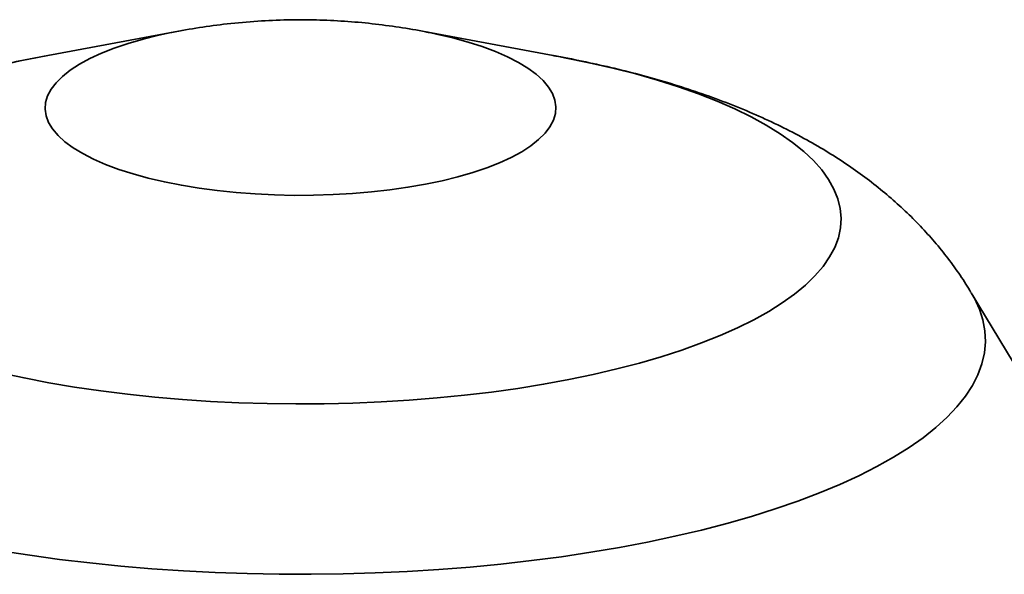
# Model space of a CAD drawing. Units: inches. Extents: x 2 to 154, y 1 to 99.
# Drawn here: x 105 to 108, y 92 to 94 of the extents above; entities that cross this region are included whole.
import ezdxf

# ---------------------------------------------------------------- set-up
doc = ezdxf.new("R2010")
doc.units = ezdxf.units.IN
doc.header["$MEASUREMENT"] = 0

msp = doc.modelspace()

# ---------------------------------------------------------------- linework, layer by layer
at = {"color": 7, "linetype": 'Continuous', "lineweight": 35}
for p, q in [((105.715909, 93.478382), (105.2954081, 93.4002493)), ((106.8896215, 93.4002493), (106.4691206, 93.478382)), ((108.606735, 91.9363252), (108.1645269, 92.6705632))]:
    msp.add_line(p, q, dxfattribs=at)
at = {"color": 8, "linetype": 'Continuous', "lineweight": 35, "flags": 128}
for points in [[(106.7757365, 93.1063734), (106.7435363, 93.0888815), (106.7075156, 93.0722841), (106.6678859, 93.0566784), (106.6248797, 93.0421561), (106.5787494, 93.0288023), (106.5297656, 93.0166955), (106.4782159, 93.0059066), (106.4244027, 92.9964991), (106.3686419, 92.9885281), (106.3112606, 92.9820403), (106.2525957, 92.9770739), (106.1929913, 92.973658), (106.1327974, 92.9718127), (106.072367, 92.9715487), (106.0120548, 92.9728677), (105.9522149, 92.9757618), (105.8931982, 92.9802142), (105.8353512, 92.9861986), (105.7790134, 92.99368), (105.7245153, 93.0026144), (105.6721768, 93.0129494), (105.622305, 93.0246245), (105.5751926, 93.0375709), (105.531116, 93.0517129), (105.4903339, 93.0669673), (105.4530857, 93.0832448), (105.4195899, 93.1004496), (105.3900431, 93.118481), (105.3646187, 93.137233), (105.3434658, 93.1565956), (105.3267087, 93.1764553), (105.3144456, 93.1966954), (105.3067486, 93.2171971), (105.3036627, 93.2378403), (105.3052062, 93.2585036), (105.3113698, 93.2790659), (105.3221176, 93.2994065), (105.3373863, 93.3194061), (105.3570865, 93.3389471), (105.3811024, 93.3579151), (105.4092932, 93.3761987), (105.4414933, 93.3936905), (105.477514, 93.410288), (105.5171437, 93.4258937), (105.5601499, 93.440416), (105.6062803, 93.4537698), (105.655264, 93.4658766), (105.6932128, 93.4739972)], [(106.4911981, 93.4741213), (106.5128528, 93.4696226), (106.5627246, 93.4579476), (106.6098371, 93.4450011), (106.6539136, 93.4308591), (106.6946957, 93.4156047), (106.7319439, 93.3993273), (106.7654397, 93.3821224), (106.7949865, 93.3640911), (106.8204109, 93.3453391), (106.8415638, 93.3259764), (106.8583209, 93.3061168), (106.870584, 93.2858767), (106.878281, 93.2653749), (106.8813669, 93.2447318), (106.8798235, 93.2240684), (106.8736598, 93.2035061), (106.862912, 93.1831655), (106.8476433, 93.163166), (106.8279432, 93.1436249), (106.8039272, 93.1246569), (106.7757365, 93.1063734)], [(105.1518916, 93.3702876), (105.2260135, 93.3866085), (105.2954081, 93.4002493)], [(106.8896215, 93.4002493), (106.9082468, 93.3967358), (106.9840021, 93.3813172), (107.0572727, 93.3645527), (107.1278543, 93.346489), (107.1955503, 93.3271765), (107.2601719, 93.3066689), (107.321539, 93.2850235), (107.3794806, 93.2623006), (107.4338352, 93.2385634), (107.4844513, 93.2138783), (107.5311878, 93.1883139), (107.5739145, 93.1619415), (107.6125123, 93.1348347), (107.6468735, 93.1070689), (107.6769025, 93.0787216), (107.7025155, 93.0498718), (107.7236412, 93.0205998), (107.7402206, 92.9909874), (107.7522075, 92.9611169), (107.7595686, 92.9310717), (107.7622833, 92.9009355), (107.7603441, 92.8707923), (107.7537563, 92.8407261), (107.7425384, 92.8108207), (107.7267215, 92.7811594), (107.7063498, 92.7518251), (107.6814801, 92.7228993), (107.6521816, 92.6944627), (107.6185361, 92.6665946), (107.5806373, 92.6393726), (107.5385908, 92.6128727)], [(108.1645269, 92.6705632), (108.1739474, 92.6539394), (108.189387, 92.6204293), (108.2002172, 92.5867084), (108.2064142, 92.552851), (108.2079644, 92.5189315), (108.2048643, 92.4850244), (108.1971209, 92.4512042), (108.1847511, 92.4175454), (108.1677821, 92.3841219), (108.1462513, 92.3510071), (108.1202058, 92.3182739), (108.0897031, 92.2859942), (108.0548101, 92.254239), (108.0156035, 92.2230781), (107.9721696, 92.19258), (107.9246038, 92.1628117)], [(107.5385908, 92.6128727), (107.4925138, 92.5871686), (107.4425348, 92.562332), (107.388793, 92.5384322), (107.3314383, 92.5155358), (107.2706305, 92.4937065), (107.206539, 92.4730053), (107.1393426, 92.4534897), (107.0692285, 92.4352143), (106.996392, 92.4182299), (106.9210364, 92.4025839), (106.8433715, 92.3883199), (106.7636138, 92.3754776), (106.6819856, 92.3640929), (106.5987145, 92.3541975), (106.5140325, 92.3458189), (106.4281757, 92.3389805), (106.3413833, 92.3337014), (106.2538973, 92.3299962), (106.1659615, 92.3278754), (106.0778209, 92.3273448), (105.9897214, 92.3284058), (105.9019083, 92.3310557), (105.8146265, 92.3352868), (105.7281192, 92.3410876), (105.6426275, 92.3484417), (105.5583898, 92.3573287), (105.4756407, 92.3677238), (105.394611, 92.3795981), (105.3155265, 92.3929185), (105.2386076, 92.4076478), (105.1640687, 92.4237449)], [(107.9246038, 92.1628117), (107.8730107, 92.1338386), (107.8175036, 92.1057245), (107.7582047, 92.0785311), (107.6952442, 92.0523183), (107.6287605, 92.0271436), (107.5588999, 92.0030624), (107.4858158, 91.9801276), (107.409669, 91.9583896), (107.3306267, 91.9378963), (107.2488628, 91.9186927), (107.1645571, 91.9008209), (107.0778947, 91.8843203), (106.9890662, 91.8692271), (106.898267, 91.8555746), (106.8056965, 91.8433927), (106.7115583, 91.8327082), (106.6160593, 91.8235446), (106.5194094, 91.815922), (106.4218211, 91.8098573), (106.323509, 91.8053637), (106.224689, 91.802451), (106.1255786, 91.8011258), (106.0263954, 91.8013909), (105.9273576, 91.8032458), (105.8286828, 91.8066863), (105.730588, 91.8117049), (105.6332888, 91.8182906), (105.5369991, 91.8264288), (105.4419305, 91.8361018), (105.348292, 91.8472882), (105.2562895, 91.8599634), (105.1661252, 91.8740997)]]:
    msp.add_lwpolyline(points, dxfattribs=at)
at = {"color": 7, "linetype": 'Continuous', "lineweight": 35}
for points, knots in [([(106.4908727, 93.4739841), (106.4871858, 93.4747879), (106.4561848, 93.4815465), (106.3970149, 93.4911025), (106.3131461, 93.5023795), (106.227775, 93.5098937), (106.140632, 93.5139127), (106.0512516, 93.5141028), (105.9592515, 93.5101294), (105.8684546, 93.5021066), (105.7800008, 93.4898343), (105.7225717, 93.4804845), (105.6938934, 93.474111), (105.6933634, 93.4739932)], [0, 0, 0, 0, 0.014104057, 0.118593871, 0.223849807, 0.330358206, 0.438732911, 0.549735189, 0.664214211, 0.782727984, 0.890191499, 0.997970666, 1, 1, 1, 1]), ([(105.3011775, 93.4011211), (105.2942027, 93.3998955), (105.2577061, 93.3934823), (105.1928045, 93.3799065), (105.1061673, 93.3601057), (105.019949, 93.3376538), (104.9339117, 93.3124932), (104.848085, 93.2842569), (104.7625788, 93.2526242), (104.6778164, 93.2173087), (104.5978578, 93.1797211), (104.523914, 93.1407079), (104.4568871, 93.1013318), (104.3942753, 93.0604639), (104.3358554, 93.0181691), (104.2813179, 92.9744193), (104.2303773, 92.9291424), (104.1828024, 92.8822691), (104.1384804, 92.8337145), (104.097215, 92.7835348), (104.0594236, 92.7314063), (104.0340774, 92.6940731), (104.0223817, 92.6734263), (104.0212537, 92.6714351)], [0, 0, 0, 0, 0.012982986, 0.067935001, 0.123787461, 0.180699929, 0.238834825, 0.29832835, 0.359226892, 0.421370952, 0.48419568, 0.539436653, 0.592491785, 0.643283168, 0.691976926, 0.738840092, 0.784158352, 0.828197279, 0.871187804, 0.913323564, 0.954763628, 0.995637326, 1, 1, 1, 1]), ([(108.1633656, 92.6716061), (108.1582267, 92.6802997), (108.1420385, 92.7076861), (108.1115795, 92.7514875), (108.0722084, 92.8031721), (108.0296617, 92.8528297), (107.9841431, 92.90066), (107.9355223, 92.9466846), (107.883668, 92.9910082), (107.8283437, 93.0337355), (107.769237, 93.0749739), (107.7059789, 93.1148012), (107.6382154, 93.1532275), (107.5657363, 93.19015), (107.4886437, 93.2253266), (107.4074774, 93.258404), (107.3232571, 93.2889819), (107.237101, 93.31681), (107.1499098, 93.3418064), (107.0622063, 93.364155), (106.9740037, 93.3837855), (106.910805, 93.396715), (106.8765769, 93.4025603), (106.8723489, 93.4032824)], [0, 0, 0, 0, 0.01915518, 0.060342054, 0.101992569, 0.144245286, 0.187266378, 0.231254143, 0.276442074, 0.323098207, 0.371516171, 0.421989589, 0.474756506, 0.529900589, 0.587219216, 0.64613515, 0.70576631, 0.765020812, 0.823401126, 0.880711559, 0.936950955, 0.992211918, 1, 1, 1, 1])]:
    msp.add_open_spline(points, degree=3, knots=knots, dxfattribs=at)

doc.saveas('drawing.dxf')
